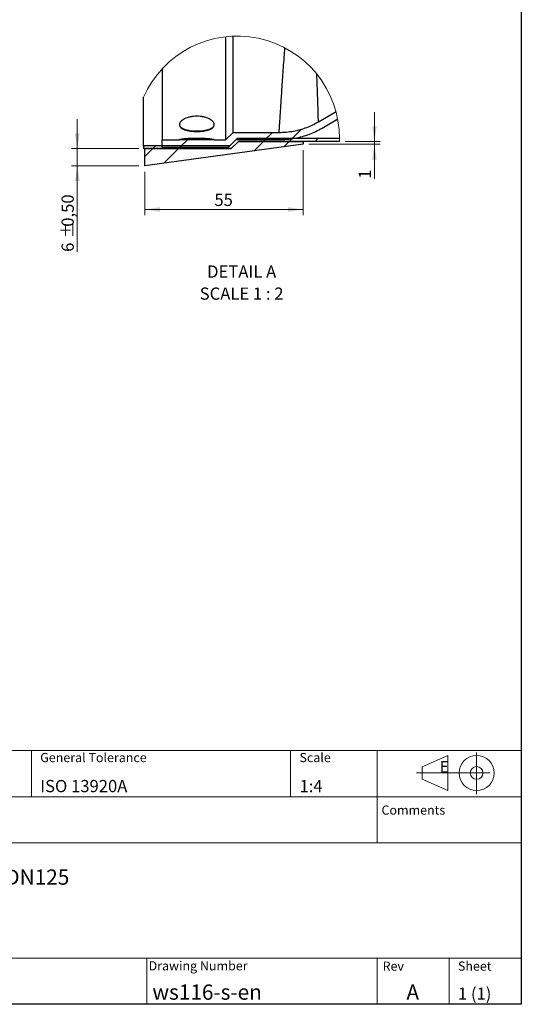
# Model space of a CAD drawing. Units: millimetres. Extents: x 8 to 201, y 4 to 288.
# Drawn here: x 114 to 201, y 4 to 175 of the extents above; entities that cross this region are included whole.
import ezdxf

# ---------------------------------------------------------------- set-up
doc = ezdxf.new("R2010")
doc.units = ezdxf.units.MM
doc.linetypes.add('CENTERX2', pattern=[20.32, 12.7, -2.54, 2.54, -2.54])
doc.styles.add('SLDTEXTSTYLE0', font='TXT', dxfattribs={"width": 0.7})
doc.styles.add('SLDTEXTSTYLE2', font='TXT', dxfattribs={"width": 0.75})
doc.styles.add('SLDTEXTSTYLE3', font='TXT', dxfattribs={"width": 0.6})
doc.styles.add('SLDTEXTSTYLE5', font='TXT', dxfattribs={"width": 0.681818})
doc.dimstyles.new('SLDDIMSTYLE5', dxfattribs={"dimtxt": 2.116667, "dimasz": 2.64, "dimexe": 0, "dimexo": 0.0625, "dimgap": 0.529167, "dimtad": 1, "dimlfac": 2, "dimrnd": 1e-09, "dimzin": 12, "dimdsep": 46, "dimtxsty": 'SLDTEXTSTYLE2', "dimsah": 1, "dimcen": 0.09, "dimadec": 0, "dimazin": 3, "dimtfac": 1, "dimtofl": 0, "dimtmove": 0, "dimatfit": 3, "dimfxl": 0, "dimfrac": 2, "dimtolj": 1, "dimtzin": 12, "dimarcsym": 0})
doc.dimstyles.new('SLDDIMSTYLE6', dxfattribs={"dimtxt": 2.116667, "dimasz": 2.64, "dimexe": 0, "dimexo": 0.0625, "dimgap": 0.529167, "dimtad": 1, "dimlfac": 2, "dimrnd": 1e-09, "dimzin": 12, "dimdsep": 46, "dimtxsty": 'SLDTEXTSTYLE2', "dimsah": 1, "dimcen": 0.09, "dimadec": 0, "dimazin": 3, "dimtfac": 1, "dimtmove": 0, "dimatfit": 0, "dimfxl": 0, "dimfrac": 2, "dimtolj": 1, "dimtzin": 12, "dimarcsym": 0})

# ---------------------------------------------------------------- blocks, each defined once
blk = doc.blocks.new('SW_HATCH_0')
at = {"color": 0, "linetype": 'Continuous', "lineweight": 18}
for p, q in [((11.39, 2.41), (11.18, 2.2)), ((0, 0), (-1.25, -1.25)), ((5.11, 0.62), (3.42, -1.07)), ((-14.62, -1.15), (-15.97, -2.5)), ((-1.5, -1.5), (-3.17, -3.17)), ((-1, -1), (-1.5, -1.5)), ((2.99, -1.5), (2.03, -2.46)), ((3.49, -1), (2.99, -1.5)), ((7.98, -1), (7.48, -1.5)), ((-20.71, -2.75), (-22.09, -4.13)), ((-20.21, -2.25), (-20.71, -2.75)), ((-16.22, -2.75), (-18.77, -5.3)), ((-15.72, -2.25), (-16.22, -2.75))]:
    blk.add_line(p, q, dxfattribs=at)
blk = doc.blocks.new('_D_5')
at = {"color": 7, "linetype": 'Continuous', "lineweight": 0}
for p, q in [((163.14, 152.15), (163.14, 140.84)), ((135.64, 148.4), (135.64, 140.84)), ((135.64, 141.84), (163.14, 141.84))]:
    blk.add_line(p, q, dxfattribs=at)
at = {"color": 7, "linetype": 'Continuous', "lineweight": 18}
for points in [[(135.64, 141.84), (138.28, 141.43), (138.28, 142.25)], [(163.14, 141.84), (160.5, 142.25), (160.5, 141.43)]]:
    blk.add_solid(points, dxfattribs=at)
at = {"color": 7, "linetype": 'Continuous', "lineweight": 18, "insert": (147.73, 144.57), "char_height": 2.117, "attachment_point": 1, "style": 'SLDTEXTSTYLE2'}
blk.add_mtext('55', dxfattribs=at)
blk = doc.blocks.new('_D_6')
at = {"color": 7, "linetype": 'Continuous', "lineweight": 0}
for p, q in [((175.5, 153.65), (175.5, 158.73)), ((164.14, 153.15), (176.5, 153.15)), ((170.44, 153.65), (176.5, 153.65)), ((175.5, 153.15), (175.5, 153.65)), ((175.5, 153.15), (175.5, 147.17))]:
    blk.add_line(p, q, dxfattribs=at)
at = {"color": 7, "linetype": 'Continuous', "lineweight": 18}
for points in [[(175.5, 153.65), (175.91, 156.29), (175.1, 156.29)], [(175.5, 153.15), (175.1, 150.51), (175.91, 150.51)]]:
    blk.add_solid(points, dxfattribs=at)
at = {"color": 7, "linetype": 'Continuous', "lineweight": 18, "insert": (172.78, 147.17), "char_height": 2.12, "attachment_point": 1, "rotation": 90, "style": 'SLDTEXTSTYLE2'}
blk.add_mtext('1', dxfattribs=at)
blk = doc.blocks.new('_D_7')
at = {"color": 7, "linetype": 'Continuous', "lineweight": 0}
for p, q in [((123.94, 152.4), (123.94, 157.48)), ((134.64, 152.4), (122.94, 152.4)), ((123.94, 149.4), (123.94, 152.4)), ((134.64, 149.4), (122.94, 149.4)), ((123.94, 149.4), (123.94, 134.49))]:
    blk.add_line(p, q, dxfattribs=at)
at = {"color": 7, "linetype": 'Continuous', "lineweight": 18}
for points in [[(123.94, 152.4), (124.34, 155.04), (123.53, 155.04)], [(123.94, 149.4), (123.53, 146.76), (124.34, 146.76)]]:
    blk.add_solid(points, dxfattribs=at)
at = {"color": 7, "linetype": 'Continuous', "lineweight": 18, "attachment_point": 1, "rotation": 90, "style": 'SLDTEXTSTYLE2'}
for s, insert, char_height in [('0,50', (121.21, 138.85), 2.117), ('%%p', (121.21, 136.83), 2.117), ('6', (121.21, 134.49), 2.12)]:
    blk.add_mtext(s, dxfattribs=dict(at, insert=insert, char_height=char_height))
blk = doc.blocks.new('SW_NOTE_0_2')
at = {"color": 0, "linetype": 'Continuous', "lineweight": 0, "attachment_point": 2}
for s, insert, char_height, style in [('DETAIL A', (5.69, 2.73), 2.117, 'SLDTEXTSTYLE2'), ('SCALE 1 : 2', (5.68, -1.09), 2.1167, 'SLDTEXTSTYLE5')]:
    blk.add_mtext(s, dxfattribs=dict(at, insert=insert, char_height=char_height, style=style))

msp = doc.modelspace()

# ---------------------------------------------------------------- linework, layer by layer
at = {"color": 7, "linetype": 'Continuous', "lineweight": 25}
for p, q in [((201, 288), (201, 4)), ((149.6679, 171.8047), (149.6679, 153.9035)), ((150.9179, 171.9031), (150.9179, 155.1535)), ((138.6857, 166.2629), (138.6857, 153.9035)), ((135.4357, 152.9035), (135.4357, 161.335)), ((168.8447, 158.7584), (165.7914, 156.9957)), ((169.1369, 157.4838), (166.4164, 155.9131)), ((141.6857, 156.5938), (141.6857, 156.5033)), ((147.6857, 156.5034), (147.6857, 156.5939)), ((166.4164, 155.9131), (166.4164, 155.9154)), ((138.6857, 152.6535), (138.6857, 153.9035)), ((138.6857, 153.9035), (141.6857, 153.9035)), ((141.6857, 153.9035), (141.6857, 154.0035)), ((141.6857, 154.0035), (147.6857, 154.0035)), ((147.6857, 154.0035), (147.6857, 153.9035)), ((147.6857, 153.9035), (149.6679, 153.9035)), ((149.6679, 153.9035), (150.9179, 155.1535)), ((150.1857, 152.6535), (151.4357, 153.9035)), ((151.6857, 154.1535), (150.4357, 152.9035)), ((158.9164, 155.1535), (150.9179, 155.1535)), ((158.9164, 153.9035), (151.4357, 153.9035)), ((169.4518, 154.1535), (151.6857, 154.1535)), ((135.4357, 152.9035), (135.4357, 152.4035)), ((150.4357, 152.9035), (135.4357, 152.9035)), ((150.6428, 152.4035), (135.4357, 152.4035)), ((163.1428, 153.1535), (135.6428, 149.4035)), ((135.6428, 149.4035), (135.6428, 152.4035)), ((135.6428, 152.4035), (150.6428, 152.4035)), ((138.6857, 152.6535), (150.1857, 152.6535)), ((150.6428, 152.4035), (151.8928, 153.6535)), ((151.8928, 153.6535), (163.1428, 153.6535)), ((169.4448, 153.6535), (151.8928, 153.6535)), ((163.1428, 153.6535), (163.1428, 153.1535)), ((201, 4), (21, 4))]:
    msp.add_line(p, q, dxfattribs=at)
at = {"color": 7, "linetype": 'Continuous', "lineweight": 18}
for p, q in [((21, 48), (201, 48)), ((116, 40), (116, 48)), ((116, 48), (116, 40)), ((160.9167, 42), (160.9167, 48)), ((160.9167, 48), (160.9167, 42)), ((175.9777, 32), (175.9777, 48)), ((175.9777, 48), (175.9777, 32)), ((201, 48), (201, 4)), ((183.7812, 45.2114), (188.2303, 47.1536)), ((188.2303, 47.1536), (188.2303, 44.1181)), ((183.7812, 44.1181), (183.7812, 45.2114)), ((183.7812, 44.1181), (183.7812, 43.0248)), ((183.7812, 43.0248), (188.2303, 41.0826)), ((188.2303, 41.0826), (188.2303, 44.1181)), ((160.9167, 42), (160.9167, 40)), ((160.9167, 42), (160.9167, 40)), ((201, 40), (21, 40)), ((21, 40), (201, 40)), ((21, 32), (201, 32)), ((96, 32), (201, 32)), ((201, 32), (200.7811, 31.9931)), ((96, 12), (201, 12)), ((136, 12), (136, 4)), ((176, 12), (176, 4)), ((188.5, 12), (188.5, 4))]:
    msp.add_line(p, q, dxfattribs=at)
at = {"color": 7, "linetype": 'CENTERX2', "lineweight": 18}
for p, q in [((193.2445, 47.6974), (193.2445, 40.4726)), ((182.8308, 44.1181), (197.2486, 44.1181))]:
    msp.add_line(p, q, dxfattribs=at)
at = {"color": 7, "linetype": 'Continuous', "lineweight": 25, "flags": 128}
msp.add_lwpolyline([(141.6857, 156.5033), (141.6857, 156.5033), (141.7433, 156.2595), (141.914, 156.036), (142.1912, 155.8394), (142.5643, 155.6746), (143.0189, 155.5447), (143.5375, 155.4513), (144.1003, 155.395), (144.6856, 155.3763), (145.2709, 155.395), (145.8337, 155.4512), (146.3523, 155.5447), (146.8069, 155.6746), (147.18, 155.8393), (147.4573, 156.0359), (147.628, 156.2595), (147.6857, 156.5033), (147.6857, 156.5033)], dxfattribs=at)
at = {"color": 7, "linetype": 'Continuous', "lineweight": 18}
for radius in [3.0355, 1.097]:
    msp.add_circle((193.2445, 44.1181), radius, dxfattribs=at)
for centre, radius, start, end in [((151.6857, 154.1535), 17.7662, 0.000002, 156.157457), ((151.6732, 154.1537), 17.7786, 358.387873, 359.999458)]:
    msp.add_arc(centre, radius, start, end, dxfattribs=at)
at = {"color": 7, "linetype": 'Continuous', "lineweight": 25}
msp.add_arc((144.6857, 126.6854), 27.4824, 83.733058, 96.266942, dxfattribs=at)
at = {"color": 8, "linetype": 'Continuous', "lineweight": 25}
for points, knots in [([(159.9057, 169.9037), (159.8662, 169.3571), (159.7832, 168.208), (159.6621, 166.4852), (159.5426, 164.7618), (159.4319, 163.133), (159.3315, 161.6327), (159.2423, 160.2789), (159.1642, 159.0756), (159.096, 158.0128), (159.0388, 157.1116), (158.993, 156.3833), (158.9585, 155.8308), (158.9348, 155.4497), (158.9219, 155.2425), (158.9171, 155.1641), (158.9164, 155.1535)], [0, 0, 0, 0, 0.11120375, 0.23379678, 0.35046176, 0.46178134, 0.56509795, 0.65560197, 0.73710232, 0.80979749, 0.87171979, 0.92035978, 0.95787521, 0.98405728, 0.99783934, 1, 1, 1, 1]), ([(165.7914, 156.9957), (165.7912, 157.0043), (165.7886, 157.0962), (165.7814, 157.3584), (165.7666, 157.8666), (165.7438, 158.6343), (165.7125, 159.6562), (165.6715, 160.9229), (165.6195, 162.4341), (165.5654, 163.9222), (165.5264, 164.9106), (165.5105, 165.3119)], [0, 0, 0, 0, 0.00311583, 0.03314229, 0.09456322, 0.186436, 0.3100476, 0.46315482, 0.64335903, 0.8552091, 1, 1, 1, 1])]:
    msp.add_open_spline(points, degree=3, knots=knots, dxfattribs=at)
at = {"color": 7, "linetype": 'Continuous', "lineweight": 25}
for points, knots in [([(147.628, 156.8479), (147.656, 156.7639), (147.7106, 156.5995), (147.6401, 156.3313), (147.4528, 156.1031), (147.1654, 155.9107), (146.7895, 155.7518), (146.3364, 155.6268), (145.8218, 155.5369), (145.2646, 155.4828), (144.6856, 155.4648), (144.1066, 155.4829), (143.5494, 155.537), (143.0348, 155.6268), (142.5818, 155.7518), (142.2058, 155.9108), (141.9188, 156.103), (141.7302, 156.3319), (141.6641, 156.5978), (141.734, 156.8704), (141.9181, 157.1283), (142.202, 157.3696), (142.577, 157.5865), (143.0305, 157.7693), (143.5462, 157.9079), (144.105, 157.9945), (144.6858, 158.0239), (145.2666, 157.9944), (145.8255, 157.9078), (146.3409, 157.7691), (146.7952, 157.5868), (147.1674, 157.3684), (147.4594, 157.1313), (147.5754, 156.9363), (147.628, 156.8479)], [0, 0, 0, 0, 0.018655735, 0.036529918, 0.056625341, 0.080929137, 0.110114247, 0.143958417, 0.18168819, 0.222182742, 0.264109897, 0.306036803, 0.346530876, 0.384260172, 0.418103718, 0.447287823, 0.471590683, 0.491685443, 0.50955912, 0.528223804, 0.550198149, 0.576647953, 0.607699827, 0.642879007, 0.681369346, 0.722156965, 0.764117696, 0.806078298, 0.846864929, 0.8853537, 0.920530969, 0.951580242, 0.978026996, 1, 1, 1, 1]), ([(165.7914, 156.9957), (165.1132, 156.6461), (163.7372, 155.9368), (161.82, 155.4267), (160.1989, 155.1879), (159.3452, 155.165), (158.9164, 155.1535)], [0, 0, 0, 0, 0.3174659, 0.64413822, 0.8212967, 1, 1, 1, 1]), ([(166.4164, 155.9131), (166.0527, 155.7146), (165.3228, 155.3161), (164.1602, 154.8324), (162.9497, 154.4362), (161.6638, 154.1385), (160.3152, 153.9412), (159.384, 153.9161), (158.9164, 153.9035)], [0, 0, 0, 0, 0.15822976, 0.31755813, 0.4803515, 0.64434211, 0.82139921, 1, 1, 1, 1])]:
    msp.add_open_spline(points, degree=3, knots=knots, dxfattribs=at)

# ---------------------------------------------------------------- block references
at = {"color": 7, "linetype": 'Continuous', "lineweight": 18}
msp.add_blockref('SW_HATCH_0', (157.7318, 155.1535), dxfattribs=at)
at = {"color": 7, "linetype": 'Continuous', "lineweight": 0}
msp.add_blockref('SW_NOTE_0_2', (146.7751, 129.4006), dxfattribs=at)

# ---------------------------------------------------------------- texts
for s, insert, char_height, attachment_point, style in [('General Tolerance', (117.5, 47.5871), 1.5875, 1, 'SLDTEXTSTYLE2'), ('Scale', (162.5, 47.5871), 1.5875, 1, 'SLDTEXTSTYLE2'), ('E', (186.8165, 46.2016), 2, 1, 'SLDTEXTSTYLE3'), ('ISO 13920A', (117.5, 42.9063), 2.11667, 1, 'SLDTEXTSTYLE0'), ('1:4', (162.5, 42.9063), 2.11667, 1, 'SLDTEXTSTYLE0'), ('Comments', (176.7323, 38.4748), 1.5875, 1, 'SLDTEXTSTYLE2'), ('WaStop DN125', (97.5, 27.3829), 2.645833, 1, 'SLDTEXTSTYLE0'), ('Drawing Number', (136.3103, 11.4682), 1.5875, 1, 'SLDTEXTSTYLE2'), ('Rev', (176.9259, 11.4227), 1.5875, 1, 'SLDTEXTSTYLE2'), ('Sheet', (190, 11.4227), 1.5875, 1, 'SLDTEXTSTYLE2'), ('ws116-s-en', (136.974, 7.4385), 2.64583, 1, 'SLDTEXTSTYLE0'), ('A', (182.1571, 7.4385), 2.6458, 2, 'SLDTEXTSTYLE2'), ('1 (1)', (190, 6.9063), 2.11667, 1, 'SLDTEXTSTYLE0')]:
    msp.add_mtext(s, dxfattribs=dict(at, insert=insert, char_height=char_height, attachment_point=attachment_point, style=style))

# ---------------------------------------------------------------- dimensions: what is measured, and where the dimension line sits
at = {"color": 7, "linetype": 'Continuous', "lineweight": 18}
dim = msp.add_linear_dim(base=(123.9357, 152.4035), p1=(135.6428, 149.4035), p2=(135.6428, 152.4035), angle=90, text='<> %%p0,50', dimstyle='SLDDIMSTYLE6', dxfattribs=at)
dim.commit()
dim.dimension.update_dxf_attribs({"geometry": '_D_7', "text_midpoint": (123.9357, 139.4035), "dimtype": 160})
dim = msp.add_linear_dim(base=(175.5037, 153.6535), p1=(163.1428, 153.1535), p2=(169.4448, 153.6535), angle=90, dimstyle='SLDDIMSTYLE6', dxfattribs=at)
dim.commit()
dim.dimension.update_dxf_attribs({"geometry": '_D_6', "text_midpoint": (175.5037, 147.9526), "dimtype": 160})
dim = msp.add_linear_dim(base=(163.1428, 141.8414), p1=(135.6428, 149.4035), p2=(163.1428, 153.1535), dimstyle='SLDDIMSTYLE5', dxfattribs=at)
dim.commit()
dim.dimension.update_dxf_attribs({"geometry": '_D_5', "text_midpoint": (149.2943, 141.8414), "dimtype": 160})

doc.saveas('drawing.dxf')
